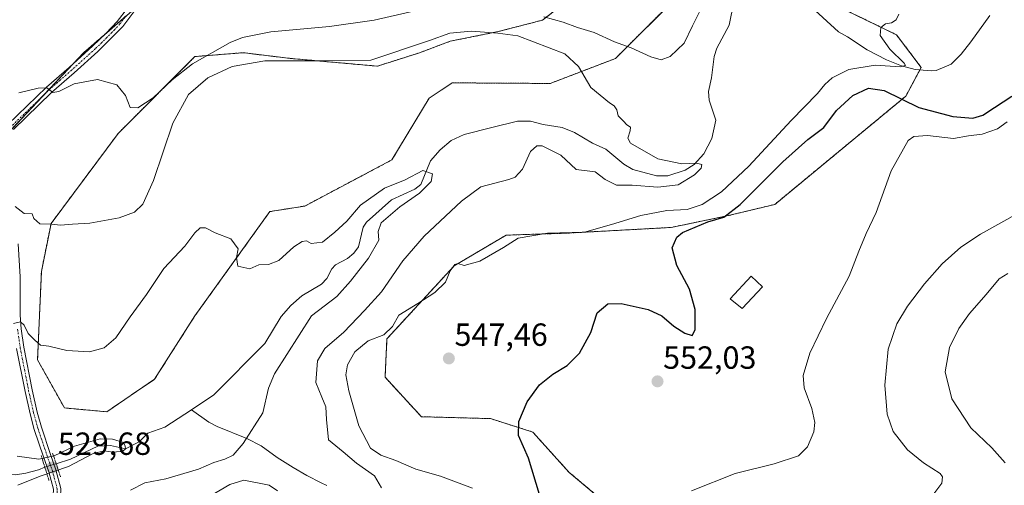
# Model space of a CAD drawing. Units: metres. Extents: x 623667 to 627099, y 4775822 to 4778198.
# Drawn here: x 626630 to 626938, y 4776629 to 4776774 of the extents above; entities that cross this region are included whole.
import ezdxf
from ezdxf.enums import TextEntityAlignment as Align

# ---------------------------------------------------------------- set-up
doc = ezdxf.new("R2010")
doc.units = ezdxf.units.M
doc.header["$MEASUREMENT"] = 0
for name, pattern in [('TRAZO_Y_PUNTO', [1, 0.5, -0.25, 0, -0.25]), ('TRAZOS', [0.75, 0.5, -0.25]), ('TRAZOS2', [0.375, 0.25, -0.125])]:
    doc.linetypes.add(name, pattern=pattern)
for name, color, linetype, lineweight in [('Arbolado forestal', 92, 'TRAZOS', 0), ('Arbolado forestal CxS', 92, 'Continuous', 0), ('Carátula', 7, 'Continuous', 5), ('Corriente natural lineal', 142, 'Continuous', 13), ('Corriente natural lineal oculto', 19, 'TRAZO_Y_PUNTO', 13), ('Curva de nivel maestra', 36, 'Continuous', 30), ('Curva de nivel normal', 36, 'Continuous', 0), ('Edificación', 1, 'Continuous', 13), ('Edificación Cxs', 1, 'Continuous', 13), ('Pista no pavimentada', 254, 'Continuous', 13), ('Pista no pavimentada Cxs', 254, 'Continuous', 0), ('Pista pavimentada eje', 135, 'TRAZO_Y_PUNTO', 0), ('Prado', 92, 'Continuous', 0), ('Prado CxS', 92, 'Continuous', 0), ('Puente lineal', 2, 'TRAZOS2', 0), ('Punto de cota en terreno', 7, 'Continuous', 0), ('Rótulo de punto de cota en terreno', 19, 'Continuous', 0)]:
    doc.layers.add(name, color=color, linetype=linetype, lineweight=lineweight)
doc.styles.add('Arial', font='txt', dxfattribs={"height": 0.2})

# ---------------------------------------------------------------- blocks, each defined once
blk = doc.blocks.new('*U168')
at = {"layer": 'Curva de nivel normal', "color": 36, "linetype": 'Continuous', "lineweight": 0}
blk.add_polyline3d([(626628.37, 4776679.3, 535), (626630.5, 4776679.89, 535), (626631.72, 4776678.78, 535), (626632.93, 4776676.24, 535), (626635.05, 4776674.1, 535), (626636.8, 4776672.54, 535), (626639.39, 4776672.22, 535), (626645.05, 4776670.86, 535), (626652.05, 4776670.54, 535), (626656.63, 4776671.72, 535), (626660.35, 4776674.91, 535), (626664.84, 4776681.41, 535), (626669.89, 4776688.46, 535), (626675.29, 4776696.56, 535), (626681.89, 4776703.56, 535), (626684.99, 4776707.66, 535), (626686.7, 4776709.25, 535), (626688.39, 4776709.24, 535), (626691.33, 4776707.67, 535), (626696.22, 4776705.84, 535), (626698.52, 4776702.72, 535), (626697.99, 4776699.98, 535), (626698.45, 4776697.28, 535), (626702.19, 4776696.43, 535), (626704.96, 4776697.7, 535), (626708.01, 4776697.75, 535), (626711.27, 4776699.02, 535), (626715.95, 4776703.28, 535), (626718.58, 4776704.99, 535), (626719.93, 4776705.16, 535), (626721.33, 4776704.33, 535), (626724.93, 4776704.78, 535), (626728.72, 4776707.91, 535), (626732.56, 4776711.3, 535), (626736.78, 4776716.31, 535), (626744.24, 4776721.64, 535), (626750.72, 4776724.3, 535), (626756.26, 4776727.14, 535), (626759.32, 4776726.13, 535), (626758.84, 4776723.78, 535), (626755.23, 4776720.11, 535), (626749.05, 4776715.78, 535), (626743.28, 4776710.78, 535), (626742.25, 4776708.11, 535), (626742.52, 4776705.44, 535), (626739.31, 4776699.74, 535), (626733.61, 4776692.62, 535), (626729.38, 4776687.74, 535), (626721.48, 4776681.78, 535), (626709.86, 4776663.66, 535), (626708.01, 4776659.08, 535), (626706.26, 4776651.44, 535), (626700.13, 4776641.78, 535), (626696.96, 4776638.23, 535), (626694.43, 4776636.93, 535), (626690.92, 4776635.92, 535), (626686.21, 4776633.8, 535), (626675.99, 4776630.76, 535), (626669.4, 4776629.54, 535), (626664.86, 4776627.22, 535)], dxfattribs=at)
blk = doc.blocks.new('*U177')
at = {"layer": 'Curva de nivel normal', "color": 36, "linetype": 'Continuous', "lineweight": 0}
for points in [[(626771.78, 4776627.88, 545), (626761.75, 4776631.62, 545), (626754.04, 4776633.8, 545), (626747.84, 4776636.56, 545), (626743.12, 4776638.18, 545), (626739.91, 4776640.37, 545), (626736.3, 4776647.34, 545), (626733.1, 4776658.33, 545), (626732.19, 4776663.33, 545), (626732.71, 4776666.42, 545), (626735.02, 4776670.5, 545), (626739.15, 4776673.89, 545), (626744.09, 4776675.83, 545), (626746.74, 4776678.37, 545), (626748.78, 4776681.94, 545), (626754.72, 4776685.58, 545), (626760.06, 4776689.07, 545), (626763.36, 4776692.28, 545), (626764.81, 4776695.78, 545), (626766.22, 4776697.82, 545), (626767.16, 4776698.1, 545), (626769.17, 4776697.49, 545), (626774.02, 4776698.85, 545), (626781.46, 4776703.06, 545), (626786.05, 4776706.04, 545), (626795.24, 4776707.63, 545), (626806.79, 4776707.88, 545), (626815.24, 4776710.3, 545), (626824.39, 4776713.11, 545), (626832.5, 4776714.71, 545), (626838.9, 4776715.03, 545), (626843.59, 4776716.55, 545), (626849.6, 4776720.54, 545), (626858.17, 4776728.57, 545), (626871.39, 4776742.82, 545), (626879.62, 4776751.26, 545), (626881.88, 4776754.03, 545), (626884.13, 4776756.2, 545), (626889.34, 4776758.74, 545), (626897.61, 4776760.17, 545), (626905.4, 4776759.61, 545), (626907.11, 4776760, 545), (626906.7, 4776760.78, 545), (626902.22, 4776765.08, 545), (626899.14, 4776769.43, 545), (626899.41, 4776771.9, 545), (626900.82, 4776772.99, 545), (626902.66, 4776773.38, 545), (626904.2, 4776774.3, 545), (626905, 4776776.11, 545)], [(626844.91, 4776781.29, 545), (626840.49, 4776772.43, 545), (626837.96, 4776767.02, 545), (626833.55, 4776762.88, 545), (626830.7, 4776761.8, 545), (626827.47, 4776762.68, 545), (626821.32, 4776765.5, 545), (626816.17, 4776767.4, 545), (626809.79, 4776770.31, 545), (626804.56, 4776771.88, 545), (626800.15, 4776773.6, 545), (626794.07, 4776775.19, 545)], [(626753.31, 4776776.97, 545), (626741.05, 4776774.22, 545), (626727.05, 4776772.17, 545), (626708.72, 4776770.54, 545), (626699.93, 4776768.76, 545), (626696.05, 4776767.23, 545), (626684.3, 4776760.53, 545), (626677.89, 4776755.56, 545), (626672.02, 4776749.86, 545), (626667.23, 4776746.77, 545), (626664.83, 4776746.92, 545), (626663.37, 4776750.65, 545), (626660.65, 4776753.94, 545), (626654.6, 4776755.62, 545), (626647.29, 4776754.31, 545), (626642.55, 4776751.87, 545), (626640.6, 4776751.6, 545), (626638.72, 4776752.98, 545), (626636.05, 4776752.94, 545), (626630.05, 4776751.5, 545)]]:
    blk.add_polyline3d(points, dxfattribs=at)
blk = doc.blocks.new('*U180')
at = {"layer": 'Curva de nivel normal', "color": 36, "linetype": 'Continuous', "lineweight": 0}
for points in [[(626628.82, 4776715.94, 540), (626631.67, 4776713.79, 540), (626634.23, 4776713.68, 540), (626634.71, 4776712.13, 540), (626636.58, 4776710.53, 540), (626640.28, 4776710.41, 540), (626643.05, 4776710.11, 540), (626646.76, 4776710.43, 540), (626652.23, 4776710.76, 540), (626661.38, 4776712.39, 540), (626666.16, 4776714.2, 540), (626668.76, 4776716.68, 540), (626672.12, 4776724.03, 540), (626678.15, 4776741.97, 540), (626683.05, 4776750.9, 540), (626689.05, 4776756.13, 540), (626696.67, 4776759.69, 540), (626706.84, 4776761.46, 540), (626725.33, 4776761.52, 540), (626740.05, 4776761.7, 540), (626758.39, 4776767.88, 540), (626764.72, 4776770.16, 540), (626771.39, 4776770.74, 540), (626779.73, 4776770.16, 540), (626785.93, 4776769.3, 540), (626800.61, 4776763.66, 540), (626804.95, 4776759.68, 540), (626808.77, 4776753.16, 540), (626814.64, 4776748.37, 540), (626816.04, 4776747.44, 540), (626816.83, 4776746.19, 540), (626817.3, 4776744.24, 540), (626818.95, 4776742.64, 540), (626820.05, 4776741.44, 540), (626821.18, 4776740.78, 540), (626821, 4776739.55, 540), (626820.32, 4776737.29, 540), (626821.12, 4776735.72, 540), (626829.73, 4776730.79, 540), (626837.19, 4776729.25, 540), (626841.8, 4776729.53, 540), (626843.44, 4776729.02, 540), (626843.27, 4776727.94, 540), (626841.11, 4776725.78, 540), (626836.05, 4776722.71, 540), (626829.68, 4776721.98, 540), (626821.65, 4776722.62, 540), (626816.76, 4776722.63, 540), (626813.23, 4776724.36, 540), (626810.1, 4776726.82, 540), (626804.16, 4776727.55, 540), (626799.43, 4776732.01, 540), (626793.53, 4776734.88, 540), (626791.9, 4776734.9, 540), (626789.93, 4776733.16, 540), (626787.39, 4776727.59, 540), (626785.16, 4776725.14, 540), (626783.17, 4776724.32, 540), (626774.39, 4776722.11, 540), (626768.39, 4776717.63, 540), (626756.72, 4776706.64, 540), (626750.05, 4776698.93, 540), (626743.36, 4776689.23, 540), (626738.07, 4776683.39, 540), (626731.58, 4776676.6, 540), (626725.63, 4776671.51, 540), (626723.36, 4776667.68, 540), (626722.79, 4776660.88, 540), (626724.74, 4776656.33, 540), (626725.92, 4776653.31, 540), (626726.17, 4776649.33, 540), (626726.73, 4776642.98, 540), (626731.34, 4776639.21, 540), (626735.5, 4776635.67, 540), (626741.15, 4776631.69, 540), (626743.3, 4776628.02, 540)], [(626710.85, 4776627.05, 540), (626708.28, 4776628.82, 540), (626700.33, 4776630.33, 540), (626695.94, 4776628.97, 540), (626688.66, 4776624.75, 540)]]:
    blk.add_polyline3d(points, dxfattribs=at)
blk = doc.blocks.new('*U182')
at = {"layer": 'Curva de nivel normal', "color": 36, "linetype": 'Continuous', "lineweight": 0}
blk.add_polyline3d([(626942.31, 4776713.84, 560), (626930.55, 4776707.28, 560), (626924.33, 4776703.17, 560), (626918.56, 4776698.02, 560), (626912.98, 4776691.78, 560), (626907.7, 4776684.72, 560), (626904.34, 4776679.23, 560), (626901.63, 4776671.31, 560), (626900.59, 4776660.12, 560), (626901.33, 4776651.01, 560), (626903.26, 4776645.56, 560), (626907.76, 4776639.82, 560), (626912.72, 4776635.78, 560), (626917.9, 4776632.5, 560), (626918.6, 4776631.44, 560), (626918.45, 4776629.42, 560), (626915.6, 4776625.64, 560)], dxfattribs=at)
blk = doc.blocks.new('*U196')
at = {"layer": 'Curva de nivel normal', "color": 36, "linetype": 'Continuous', "lineweight": 0}
blk.add_polyline3d([(626629.52, 4776637.91, 530), (626636.24, 4776636.88, 530), (626641.09, 4776637.99, 530), (626647.39, 4776641, 530), (626655.45, 4776643.26, 530), (626659.33, 4776643.2, 530), (626662.72, 4776642.11, 530), (626663.1938, 4776641.0357, 530), (626663.3631, 4776640.189, 530), (626662.453, 4776639.3423, 530), (626661.7121, 4776639.3423, 530), (626659.35, 4776639.17, 530), (626656.73, 4776639.51, 530), (626653.24, 4776638.75, 530), (626645.5, 4776634.66, 530), (626636.68, 4776631.66, 530), (626629.68, 4776628.81, 530)], dxfattribs=at)
blk = doc.blocks.new('*U201')
at = {"layer": 'Curva de nivel normal', "color": 36, "linetype": 'Continuous', "lineweight": 0}
blk.add_polyline3d([(626938.84, 4776742.42, 555), (626935.87, 4776740.21, 555), (626931.01, 4776738.58, 555), (626926.79, 4776738.03, 555), (626922.08, 4776737.18, 555), (626913.96, 4776738.14, 555), (626909.74, 4776737.77, 555), (626907.95, 4776736.52, 555), (626902.58, 4776727.11, 555), (626897.9, 4776714.03, 555), (626894.8, 4776707.45, 555), (626892.49, 4776701.95, 555), (626889.5, 4776694.14, 555), (626882.42, 4776680.95, 555), (626877.24, 4776670.12, 555), (626875.12, 4776663.09, 555), (626875.4, 4776659.2, 555), (626877.81, 4776652.8, 555), (626878.79, 4776648.44, 555), (626878.44, 4776645.44, 555), (626876.5, 4776640.77, 555), (626873.66, 4776637.96, 555), (626866.05, 4776635.49, 555), (626853.87, 4776632.46, 555), (626840.24, 4776626.98, 555)], dxfattribs=at)
blk = doc.blocks.new('*U204')
at = {"layer": 'Curva de nivel normal', "color": 36, "linetype": 'Continuous', "lineweight": 0}
blk.add_polyline3d([(626939.04, 4776695, 565), (626936.33, 4776693.27, 565), (626932.34, 4776688.4, 565), (626927.13, 4776682.52, 565), (626923.79, 4776677.78, 565), (626920.82, 4776671.81, 565), (626919.49, 4776664.24, 565), (626921.52, 4776655.79, 565), (626927.5, 4776646.77, 565), (626934.05, 4776640.44, 565), (626938.19, 4776635.78, 565)], dxfattribs=at)
blk = doc.blocks.new('*U256')
at = {"layer": 'Curva de nivel maestra', "color": 36, "linetype": 'Continuous', "lineweight": 30}
blk.add_polyline3d([(626792.74, 4776625.9, 550), (626789.25, 4776637.25, 550), (626786.12, 4776644.33, 550), (626786.25, 4776648.73, 550), (626788.91, 4776654.88, 550), (626792.72, 4776660.22, 550), (626796.89, 4776663.54, 550), (626801.41, 4776666.17, 550), (626805.22, 4776670.07, 550), (626808.74, 4776676.58, 550), (626810.72, 4776682.71, 550), (626814.1, 4776685.45, 550), (626818.24, 4776685.63, 550), (626826.65, 4776683.71, 550), (626830.95, 4776681.74, 550), (626834.66, 4776678.55, 550), (626838.15, 4776676.35, 550), (626840.46, 4776675.63, 550), (626841.38, 4776677.32, 550), (626841.32, 4776683.7, 550), (626839.59, 4776690.13, 550), (626835.64, 4776697.5, 550), (626834.21, 4776702.98, 550), (626835.65, 4776706.3, 550), (626837.37, 4776707.83, 550), (626845.28, 4776711.17, 550), (626850.3, 4776712.56, 550), (626855.39, 4776716.6, 550), (626868.72, 4776729.85, 550), (626876.58, 4776736.83, 550), (626881.58, 4776740.63, 550), (626885.52, 4776745.95, 550), (626890.65, 4776750.68, 550), (626895.52, 4776752.96, 550), (626900.38, 4776752.15, 550), (626911.21, 4776746.92, 550), (626921.84, 4776744.06, 550), (626928.1, 4776743.59, 550), (626931.25, 4776744.49, 550), (626934.9, 4776746.88, 550), (626940.33, 4776750.46, 550)], dxfattribs=at)
blk = doc.blocks.new('5PATER')
at = {"layer": 'Carátula', "linetype": 'Continuous', "lineweight": 5}
h = blk.add_hatch(color=250, dxfattribs=at)
edge = h.paths.add_edge_path()
edge.add_ellipse((0, 0.01), major_axis=(-1.33, -1.34), ratio=0.999422, start_angle=0, end_angle=360)

msp = doc.modelspace()

# ---------------------------------------------------------------- linework, layer by layer
at = {"layer": 'Arbolado forestal', "color": 92, "linetype": 'TRAZOS', "lineweight": 0}
for points in [[(626836.24, 4776782.02, 548.66), (626816.45, 4776762.2, 542.8), (626796.05, 4776754.4, 538.74), (626765.42, 4776754.59, 537.3), (626765.13, 4776754.4, 537.29), (626758.23, 4776749.8, 537.23), (626746.6, 4776730.51, 535.87), (626719.37, 4776716.08, 535.79), (626708.46, 4776714.33, 535.81), (626685.06, 4776681.76, 534.01), (626672.46, 4776661.95, 532.67), (626657.47, 4776651.75, 531.57), (626644.27, 4776652.95, 532.18), (626635.87, 4776667.95, 533.94), (626637.07, 4776695.57, 537.16), (626640.07, 4776710.58, 539.89), (626661.07, 4776738.79, 542.99), (626685.06, 4776762.81, 545.25), (626700.06, 4776764.01, 541.52), (626700.09, 4776764, 541.51), (626700.09, 4776764, 541.51), (626700.7, 4776763.93, 541.31), (626715.06, 4776762.21, 539.85), (626742.06, 4776759.8, 539.22), (626755.25, 4776764.01, 538.07), (626764.85, 4776767.61, 538.51), (626779.85, 4776770.61, 539.38), (626793.65, 4776774.21, 544.27), (626801.45, 4776780.21, 546.77)], [(626817, 4776620.2, 551.25), (626802, 4776632.8, 551.85), (626790.6, 4776645.41, 550.34), (626777.4, 4776649.61, 549.09), (626755.8, 4776650.21, 547.07), (626744.45, 4776662.55, 545.91), (626745.05, 4776674.56, 545.17), (626766.05, 4776697.37, 544.96), (626782.25, 4776706.97, 544.36), (626800.85, 4776707.57, 545.34), (626833.84, 4776709.38, 549.13), (626851.24, 4776712.98, 550.33), (626866.24, 4776716.58, 552.44), (626907.19, 4776750.43, 548.35), (626911.56, 4776758.63, 545.46), (626911.99, 4776759.43, 545.45), (626904.24, 4776769.63, 545.2), (626878.84, 4776782.01, 543.71)], [(626663.54, 4776775.51, 547.14), (626657.48, 4776770.26, 546.78), (626650.27, 4776764.01, 546.22), (626647.12, 4776760.67, 545.97), (626637.84, 4776750.82, 544.58), (626623.82, 4776735.95, 541.36)]]:
    msp.add_polyline3d(points, dxfattribs=at)
at = {"layer": 'Arbolado forestal CxS', "color": 92, "linetype": 'Continuous', "lineweight": 0}
for points in [[(626611.46, 4776722.84, 539.33), (626650.27, 4776764.01, 546.22), (626677.27, 4776787.42, 548.18)], [(626801.45, 4776780.21, 546.77), (626793.65, 4776774.21, 544.27), (626779.85, 4776770.61, 539.38), (626764.85, 4776767.61, 538.51), (626755.25, 4776764.01, 538.07), (626742.06, 4776759.8, 539.22), (626715.06, 4776762.2, 539.85), (626700.7, 4776763.93, 541.31), (626700.09, 4776764, 541.51), (626700.09, 4776764, 541.51), (626700.06, 4776764.01, 541.52), (626685.06, 4776762.81, 545.25), (626661.07, 4776738.79, 542.99), (626640.07, 4776710.58, 539.89), (626637.07, 4776695.57, 537.16), (626635.87, 4776667.95, 533.94), (626644.27, 4776652.95, 532.18), (626657.47, 4776651.75, 531.57), (626672.46, 4776661.95, 532.67), (626685.06, 4776681.76, 534.01), (626708.46, 4776714.33, 535.81), (626719.37, 4776716.08, 535.79), (626746.6, 4776730.51, 535.87), (626758.23, 4776749.8, 537.23), (626765.13, 4776754.4, 537.29), (626765.42, 4776754.59, 537.3), (626796.05, 4776754.4, 538.74), (626816.45, 4776762.2, 542.8), (626836.24, 4776782.01, 548.66)], [(626878.84, 4776782.01, 543.71), (626904.24, 4776769.63, 545.2), (626911.99, 4776759.43, 545.45), (626907.19, 4776750.43, 548.35), (626866.24, 4776716.58, 552.44), (626851.24, 4776712.98, 550.33), (626833.84, 4776709.38, 549.13), (626800.85, 4776707.57, 545.34), (626782.25, 4776706.97, 544.36), (626766.05, 4776697.37, 544.96), (626745.05, 4776674.56, 545.17), (626744.45, 4776662.55, 545.91), (626755.8, 4776650.21, 547.07), (626777.4, 4776649.61, 549.09), (626790.6, 4776645.41, 550.34), (626802, 4776632.8, 551.85), (626817, 4776620.2, 551.25)]]:
    msp.add_polyline3d(points, dxfattribs=at)
at = {"layer": 'Corriente natural lineal', "color": 142, "linetype": 'Continuous', "lineweight": 13}
for points in [[(626853.49, 4776779.84, 542.56), (626851.94, 4776772.58, 542.18), (626848.12, 4776765.48, 541.94), (626847.27, 4776762.88, 541.89), (626846.51, 4776756.17, 541.39), (626845.56, 4776751.89, 541.14), (626845.78, 4776749.22, 540.85), (626847.78, 4776742.95, 540.7), (626846.57, 4776737.16, 540.57), (626844.1, 4776732.38, 540.44), (626841, 4776729.06, 540.04), (626838.23, 4776727.3, 539.96), (626832.83, 4776725.54, 539.45), (626829.23, 4776725.53, 539.21), (626821.9, 4776727.46, 538.62), (626819.08, 4776729.14, 538.53), (626813.46, 4776733.83, 538.47), (626809.3, 4776735.73, 538.08), (626803.7, 4776739.09, 537.64), (626799.84, 4776740.65, 537.67), (626793.87, 4776741.57, 537.59), (626789.86, 4776742.63, 537.22), (626785.84, 4776742.57, 536.83), (626777.82, 4776740.66, 536.23), (626769.21, 4776738.44, 536.18), (626765.16, 4776736.53, 536.42), (626761.63, 4776733.68, 536.03), (626758.66, 4776730.21, 535.46), (626755.68, 4776722.86, 534.92), (626753.75, 4776721.4, 534.94), (626746.48, 4776717.97, 534.55), (626738.69, 4776711, 534.22), (626737.64, 4776709.45, 534.09), (626736.15, 4776703.37, 533.77), (626734.7, 4776701.29, 533.91), (626732.71, 4776699.71, 533.78), (626728.92, 4776697.67, 533.78), (626727.85, 4776696.48, 533.82), (626726.24, 4776693.45, 533.64), (626724.57, 4776691.66, 533.9), (626718.48, 4776687.98, 533.75), (626715.02, 4776685, 533.47), (626712.02, 4776681.55, 533.3), (626706.87, 4776673.06, 532.26), (626691, 4776657, 532.33), (626683.93, 4776652.38, 531.32)], [(626933.43, 4776775.66, 545.82), (626927.55, 4776767.42, 545.48), (626924.49, 4776763.58, 545.44), (626921.33, 4776760.43, 545.14), (626916.66, 4776758.44, 545.18), (626915.09, 4776758.34, 545.27), (626910.14, 4776758.74, 545.32), (626905.86, 4776759.9, 545.05), (626901.19, 4776761.8, 545.07), (626895.12, 4776764.94, 544.19), (626889, 4776769, 544.07), (626886.11, 4776770.57, 544.17), (626877.65, 4776778.39, 543.67)], [(626683.93, 4776652.38, 531.32), (626675.64, 4776646.96, 530.83), (626670.35, 4776645.06, 531.04), (626667.6, 4776642.31, 530.76), (626663.36, 4776640.19, 530.28), (626658.71, 4776641.25, 530.13), (626654.67, 4776641, 530.16), (626646.11, 4776636.98, 529.53), (626641.68, 4776635.49, 529.78)], [(626726.28, 4776628.7, 536.49), (626724.45, 4776629.51, 536.7), (626720, 4776631.84, 536.98), (626715.73, 4776634.31, 536.88), (626710.73, 4776637.47, 536.3), (626705.72, 4776641.1, 535.47), (626701.28, 4776643.37, 534.99), (626691.97, 4776647.16, 533.76), (626689.42, 4776648.49, 533.13), (626683.93, 4776652.38, 531.32)], [(626638.13, 4776634.48, 529.94), (626636.11, 4776633.6, 529.62), (626632.19, 4776632.59, 529.4), (626628.96, 4776632.07, 529.35), (626615.87, 4776632.85, 530.13), (626600.89, 4776633.25, 528.44), (626579.39, 4776632.29, 528.43), (626577.57, 4776632.25, 528.64)]]:
    msp.add_polyline3d(points, dxfattribs=at)
at = {"layer": 'Corriente natural lineal oculto', "color": 19, "linetype": 'TRAZO_Y_PUNTO', "lineweight": 13}
msp.add_polyline3d([(626638.13, 4776634.48, 529.94), (626641.68, 4776635.49, 529.78)], dxfattribs=at)
at = {"layer": 'Edificación', "color": 1, "linetype": 'Continuous', "lineweight": 13}
msp.add_polyline3d([(626862.39, 4776690.86, 553.76), (626856.05, 4776684.05, 553.85), (626852.28, 4776687.09, 553.23), (626858.84, 4776694.17, 554.21), (626862.39, 4776690.86, 553.76)], dxfattribs=at)
at = {"layer": 'Edificación Cxs', "color": 1, "linetype": 'Continuous', "lineweight": 13}
msp.add_polyline3d([(626862.39, 4776690.86, 553.76), (626856.05, 4776684.05, 553.85), (626852.28, 4776687.09, 553.23), (626858.84, 4776694.17, 554.21), (626862.39, 4776690.86, 553.76)], close=True, dxfattribs=at)
at = {"layer": 'Pista no pavimentada', "color": 254, "linetype": 'Continuous', "lineweight": 13}
for points in [[(626626.61, 4776741.55, 542.33), (626638.7, 4776753.26, 544.99), (626645.73, 4776759.41, 545.9), (626653.15, 4776766.12, 546.52), (626657.35, 4776770.12, 546.76), (626660.71, 4776773.75, 547.01), (626663.96, 4776777.94, 547.31)], [(626665.96, 4776776.75, 547.19), (626662.47, 4776772.26, 546.93), (626654.71, 4776764.43, 546.55), (626647.26, 4776757.69, 545.72), (626640.26, 4776751.56, 544.79), (626628.32, 4776739.99, 542.48)], [(626629.8, 4776704.23, 538.47), (626630.48, 4776693.98, 537.08), (626630.42, 4776681.92, 535.44), (626630.74, 4776677.7, 534.82), (626631.58, 4776671.95, 533.64), (626634.21, 4776658.57, 532.54), (626635.77, 4776651.64, 532.01), (626637.05, 4776646.93, 531.94), (626639.95, 4776638.39, 530.42), (626641.61, 4776633.62, 529.73), (626643.16, 4776627.78, 532.37), (626643.06, 4776625.2, 532.41), (626642.53, 4776623.84, 532.46), (626639.6, 4776619.42, 532.63), (626632.08, 4776611.45, 534.12), (626629.83, 4776607.9, 534.7)], [(626630.26, 4776612.87, 533.84), (626637.78, 4776620.86, 532.64), (626640.47, 4776624.91, 532.48), (626640.77, 4776625.68, 532.5), (626640.85, 4776627.52, 532.5), (626639.41, 4776632.94, 529.96), (626637.77, 4776637.64, 530.95), (626634.85, 4776646.25, 531.97), (626633.53, 4776651.08, 532.1), (626631.95, 4776658.1, 532.39), (626629.31, 4776671.57, 533.82)]]:
    msp.add_polyline3d(points, dxfattribs=at)
at = {"layer": 'Pista no pavimentada Cxs', "color": 254, "linetype": 'Continuous', "lineweight": 0}
for points in [[(626626.61, 4776741.55, 542.33), (626638.7, 4776753.26, 544.99), (626645.73, 4776759.41, 545.9), (626653.15, 4776766.12, 546.52), (626657.35, 4776770.12, 546.76), (626660.71, 4776773.75, 547.01), (626663.96, 4776777.94, 547.31)], [(626665.96, 4776776.75, 547.19), (626662.47, 4776772.26, 546.93), (626654.71, 4776764.43, 546.55), (626647.26, 4776757.69, 545.72), (626640.26, 4776751.56, 544.79), (626628.32, 4776739.99, 542.48)], [(626629.8, 4776704.23, 538.47), (626630.48, 4776693.98, 537.08), (626630.42, 4776681.92, 535.44), (626630.74, 4776677.7, 534.82), (626631.58, 4776671.95, 533.64), (626634.21, 4776658.57, 532.54), (626635.77, 4776651.64, 532.01), (626637.05, 4776646.93, 531.94), (626639.95, 4776638.39, 530.42), (626641.61, 4776633.62, 529.73), (626643.16, 4776627.78, 532.37), (626643.06, 4776625.2, 532.41), (626642.53, 4776623.84, 532.46), (626639.6, 4776619.42, 532.63), (626632.08, 4776611.45, 534.12), (626629.83, 4776607.9, 534.7)], [(626630.26, 4776612.87, 533.84), (626637.78, 4776620.86, 532.64), (626640.47, 4776624.91, 532.48), (626640.77, 4776625.68, 532.5), (626640.85, 4776627.52, 532.5), (626639.41, 4776632.94, 529.96), (626637.77, 4776637.64, 530.95), (626634.85, 4776646.25, 531.97), (626633.53, 4776651.08, 532.1), (626631.95, 4776658.1, 532.39), (626629.31, 4776671.57, 533.82)]]:
    msp.add_polyline3d(points, dxfattribs=at)
at = {"layer": 'Pista pavimentada eje', "color": 135, "linetype": 'TRAZO_Y_PUNTO', "lineweight": 0}
for points in [[(626663.22, 4776775.1, 547.11), (626661.59, 4776773.01, 546.97), (626659.91, 4776771.19, 546.9), (626656.03, 4776767.28, 546.63), (626653.93, 4776765.28, 546.52), (626646.5, 4776758.55, 545.85), (626643, 4776755.49, 545.37), (626639.48, 4776752.41, 544.89), (626627.47, 4776740.77, 542.38)], [(626629.6, 4776677.58, 534.82), (626630.45, 4776671.76, 533.72), (626631.77, 4776665.03, 532.93), (626633.08, 4776658.34, 532.46), (626634.65, 4776651.36, 532.06), (626635.29, 4776649.01, 531.93), (626635.95, 4776646.59, 531.98), (626638.86, 4776638.02, 530.71), (626639.68, 4776635.67, 530.05), (626640.51, 4776633.28, 529.82), (626642.01, 4776627.65, 532.55), (626641.97, 4776626.73, 532.54), (626641.92, 4776625.44, 532.53), (626641.58, 4776624.57, 532.55), (626640.04, 4776622.17, 532.54), (626638.69, 4776620.14, 532.65), (626634.93, 4776616.16, 533.14), (626631.17, 4776612.16, 533.95), (626630.05, 4776610.39, 534.26)]]:
    msp.add_polyline3d(points, dxfattribs=at)
at = {"layer": 'Prado', "color": 92, "linetype": 'Continuous', "lineweight": 0}
for points in [[(626836.24, 4776782.02, 548.66), (626816.45, 4776762.2, 542.8), (626796.05, 4776754.4, 538.74), (626765.42, 4776754.59, 537.3), (626765.13, 4776754.4, 537.29), (626758.23, 4776749.8, 537.23), (626746.6, 4776730.51, 535.87), (626719.37, 4776716.08, 535.79), (626708.46, 4776714.33, 535.81), (626685.06, 4776681.76, 534.01), (626672.46, 4776661.95, 532.67), (626657.47, 4776651.75, 531.57), (626644.27, 4776652.95, 532.18), (626635.87, 4776667.95, 533.94), (626637.07, 4776695.57, 537.16), (626640.07, 4776710.58, 539.89), (626661.07, 4776738.79, 542.99), (626685.06, 4776762.81, 545.25), (626700.06, 4776764.01, 541.52), (626700.09, 4776764, 541.51), (626700.09, 4776764, 541.51), (626700.7, 4776763.93, 541.31), (626715.06, 4776762.21, 539.85), (626742.06, 4776759.8, 539.22), (626755.25, 4776764.01, 538.07), (626764.85, 4776767.61, 538.51), (626779.85, 4776770.61, 539.38), (626793.65, 4776774.21, 544.27), (626801.45, 4776780.21, 546.77)], [(626817, 4776620.2, 551.25), (626802, 4776632.8, 551.85), (626790.6, 4776645.41, 550.34), (626777.4, 4776649.61, 549.09), (626755.8, 4776650.21, 547.07), (626744.45, 4776662.55, 545.91), (626745.05, 4776674.56, 545.17), (626766.05, 4776697.37, 544.96), (626782.25, 4776706.97, 544.36), (626800.85, 4776707.57, 545.34), (626833.84, 4776709.38, 549.13), (626851.24, 4776712.98, 550.33), (626866.24, 4776716.58, 552.44), (626907.19, 4776750.43, 548.35), (626911.56, 4776758.63, 545.46), (626911.99, 4776759.43, 545.45), (626904.24, 4776769.63, 545.2), (626878.84, 4776782.01, 543.71)], [(626663.54, 4776775.51, 547.14), (626657.48, 4776770.26, 546.78), (626650.27, 4776764.01, 546.22), (626647.12, 4776760.67, 545.97), (626637.84, 4776750.82, 544.58), (626623.82, 4776735.95, 541.36)]]:
    msp.add_polyline3d(points, dxfattribs=at)
at = {"layer": 'Prado CxS', "color": 92, "linetype": 'Continuous', "lineweight": 0}
for points in [[(626677.27, 4776787.42, 548.18), (626650.27, 4776764.01, 546.22), (626611.46, 4776722.84, 539.33)], [(626836.24, 4776782.01, 548.66), (626816.45, 4776762.2, 542.8), (626796.05, 4776754.4, 538.74), (626765.42, 4776754.59, 537.3), (626765.13, 4776754.4, 537.29), (626758.23, 4776749.8, 537.23), (626746.6, 4776730.51, 535.87), (626719.37, 4776716.08, 535.79), (626708.46, 4776714.33, 535.81), (626685.06, 4776681.76, 534.01), (626672.46, 4776661.95, 532.67), (626657.47, 4776651.75, 531.57), (626644.27, 4776652.95, 532.18), (626635.87, 4776667.95, 533.94), (626637.07, 4776695.57, 537.16), (626640.07, 4776710.58, 539.89), (626661.07, 4776738.79, 542.99), (626685.06, 4776762.81, 545.25), (626700.06, 4776764.01, 541.52), (626700.09, 4776764, 541.51), (626700.09, 4776764, 541.51), (626700.7, 4776763.93, 541.31), (626715.06, 4776762.2, 539.85), (626742.06, 4776759.8, 539.22), (626755.25, 4776764.01, 538.07), (626764.85, 4776767.61, 538.51), (626779.85, 4776770.61, 539.38), (626793.65, 4776774.21, 544.27), (626801.45, 4776780.21, 546.77)], [(626817, 4776620.2, 551.25), (626802, 4776632.8, 551.85), (626790.6, 4776645.41, 550.34), (626777.4, 4776649.61, 549.09), (626755.8, 4776650.21, 547.07), (626744.45, 4776662.55, 545.91), (626745.05, 4776674.56, 545.17), (626766.05, 4776697.37, 544.96), (626782.25, 4776706.97, 544.36), (626800.85, 4776707.57, 545.34), (626833.84, 4776709.38, 549.13), (626851.24, 4776712.98, 550.33), (626866.24, 4776716.58, 552.44), (626907.19, 4776750.43, 548.35), (626911.99, 4776759.43, 545.45), (626904.24, 4776769.63, 545.2), (626878.84, 4776782.01, 543.71)]]:
    msp.add_polyline3d(points, dxfattribs=at)
at = {"layer": 'Puente lineal', "color": 2, "linetype": 'TRAZOS2', "lineweight": 0}
for points in [[(626640.57, 4776638.8, 533.75), (626642.52, 4776633, 533.32), (626643.04, 4776631.45, 533.48)], [(626636.99, 4776638.11, 535.13), (626638.8, 4776632.32, 536.64), (626639.46, 4776630.22, 534.87)]]:
    msp.add_polyline3d(points, dxfattribs=at)

# ---------------------------------------------------------------- block references
at = {"layer": 'Curva de nivel maestra', "color": 36, "linetype": 'Continuous', "lineweight": 30}
msp.add_blockref('*U256', (0, 0), dxfattribs=at)
at = {"layer": 'Curva de nivel normal', "color": 36, "linetype": 'Continuous', "lineweight": 0}
for name in ['*U196', '*U168', '*U180', '*U177', '*U182', '*U204', '*U201']:
    msp.add_blockref(name, (0, 0), dxfattribs=at)
at = {"layer": 'Punto de cota en terreno', "linetype": 'Continuous', "lineweight": 0}
for p in [(626764.39, 4776668.41, 547.46), (626829.59, 4776661.25, 552.03), (626640.46, 4776634.32, 529.68)]:
    msp.add_blockref('5PATER', p, dxfattribs=at)

# ---------------------------------------------------------------- texts
at = {"layer": 'Rótulo de punto de cota en terreno', "color": 19, "linetype": 'Continuous', "lineweight": 0, "style": 'Arial'}
for s, p in [('547,46', (626766.15, 4776670.17)), ('552,03', (626831.35, 4776663.01)), ('529,68', (626642.22, 4776636.08))]:
    msp.add_text(s, height=7, dxfattribs=at).set_placement(p, align=Align.BOTTOM_LEFT)

doc.saveas('drawing.dxf')
